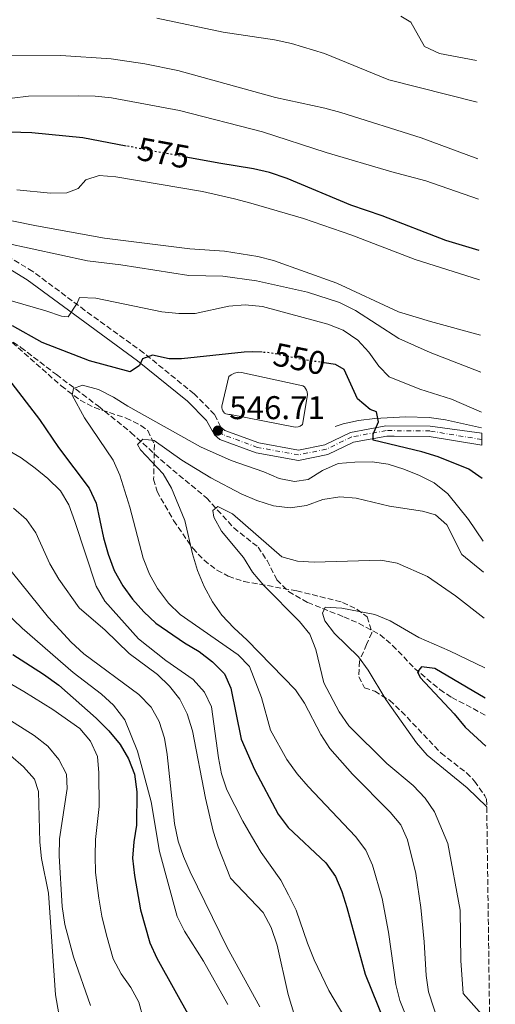
# Model space of a CAD drawing. Units: metres. Extents: x 590363 to 593804, y 4731336 to 4733695.
# Drawn here: x 593645 to 593790, y 4732553 to 4732853 of the extents above; entities that cross this region are included whole.
import ezdxf
from ezdxf.enums import TextEntityAlignment as Align

# ---------------------------------------------------------------- set-up
doc = ezdxf.new("R2010")
doc.units = ezdxf.units.M
doc.header["$MEASUREMENT"] = 0
for name, pattern in [('DGN Style 3', [2.435891, 1.739922, -0.695969]), ('DGN Style 4', [2.785615, 1.391938, -0.695969, 0.00174, -0.695969]), ('DGN Style 5', [1.217945, 0.521977, -0.695969])]:
    doc.linetypes.add(name, pattern=pattern)
for name, color, linetype, lineweight in [('Acequia sin especificar', 4, 'Continuous', 0), ('Barranco lineal', 142, 'DGN Style 3', 13), ('Camino', 7, 'DGN Style 3', 0), ('Cierre de vial', 7, 'DGN Style 5', 0), ('Cota de curva de nivel directora', 7, 'Continuous', 0), ('Cota de punto acotado terreno', 7, 'Continuous', 0), ('Curva de nivel directora', 30, 'Continuous', 30), ('Curva de nivel directora no vista', 30, 'DGN Style 5', 30), ('Curva de nivel intermedia', 30, 'Continuous', 0), ('Eje pista pavimentada', 7, 'DGN Style 4', 0), ('Estanque', 4, 'Continuous', 0), ('Línea de pista pavimentada', 7, 'Continuous', 0), ('Margen derecho', 7, 'Continuous', 0), ('pavimentado', 23, 'Continuous', 0), ('Punto acotado terreno (símbolo)', 7, 'Continuous', 0), ('Zona arbolada', 92, 'DGN Style 3', 0)]:
    doc.layers.add(name, color=color, linetype=linetype, lineweight=lineweight)
doc.styles.add('Style-Arial', font='arial.ttf')

# ---------------------------------------------------------------- blocks, each defined once
blk = doc.blocks.new('5PATER')
at = {"layer": 'Punto acotado terreno (símbolo)', "linetype": 'Continuous', "lineweight": 0}
h = blk.add_hatch(color=51, dxfattribs=at)
edge = h.paths.add_edge_path()
edge.add_ellipse((0, 0), major_axis=(-0.11, -0.111), ratio=0.999422, start_angle=0, end_angle=360)

msp = doc.modelspace()

# ---------------------------------------------------------------- linework, layer by layer
at = {"layer": 'Acequia sin especificar', "color": 4, "linetype": 'Continuous', "lineweight": 0}
msp.add_polyline3d([(593785.6, 4732728.17, 553.6), (593774.55, 4732730.58, 552.13), (593769.63, 4732731.28, 551.55), (593762.41, 4732731.5, 550.81), (593753.05, 4732731, 550.22), (593748.09, 4732730.37, 549.58), (593743.33, 4732729.36, 548.48), (593740.92, 4732728.6, 547.72)], dxfattribs=at)
at = {"layer": 'Barranco lineal', "color": 142, "linetype": 'DGN Style 3', "lineweight": 13}
msp.add_polyline3d([(593638.76, 4732757.07, 548.05), (593645.1, 4732752.69, 547.35), (593655.9, 4732744.41, 546.67), (593663.82, 4732738.44, 545.63), (593668.7, 4732734.75, 544.61), (593678.65, 4732726.74, 541.86), (593689.54, 4732716.87, 538.79), (593701.72, 4732706.82, 537.06), (593710.01, 4732697.66, 535.68), (593717.4, 4732691.86, 534.31), (593720.18, 4732687.7, 534.31), (593723.17, 4732681.82, 534.31), (593726.74, 4732678.25, 533.97), (593732.55, 4732674.93, 532.94), (593743.58, 4732670.59, 530.19), (593748.1, 4732668.6, 529.88), (593754.62, 4732665.12, 529.5), (593758.46, 4732661.88, 528.82), (593765.18, 4732654.87, 527.45), (593772.86, 4732648.41, 526.41), (593776.55, 4732646.03, 525.39), (593786.79, 4732640.58, 521.51)], dxfattribs=at)
at = {"layer": 'Camino', "color": 7, "linetype": 'DGN Style 3', "lineweight": 0}
msp.add_polyline3d([(593706.02, 4732728.41, 546.71), (593704.17, 4732732.19, 546.71), (593697.89, 4732738.56, 548.08), (593682.52, 4732751, 550.14), (593664.62, 4732763.96, 554.26), (593648.7, 4732775.82, 557.69), (593628.84, 4732787.91, 562.5), (593610.72, 4732796.65, 565.24), (593593.46, 4732803.71, 568.68), (593578.17, 4732810.81, 571.42), (593563.72, 4732818.75, 574.86), (593544.42, 4732830.85, 578.97), (593524.84, 4732842.94, 582.41), (593511.21, 4732852.59, 584.47)], dxfattribs=at)
at = {"layer": 'Cierre de vial', "color": 7, "linetype": 'DGN Style 5', "lineweight": 0, "elevation": 546.71, "flags": 128}
for points in [[(593704.08, 4732726.01), (593705.14, 4732727.32)], [(593705.14, 4732727.32), (593706.02, 4732728.41)]]:
    msp.add_lwpolyline(points, dxfattribs=at)
at = {"layer": 'Curva de nivel directora', "color": 30, "linetype": 'Continuous', "lineweight": 30, "flags": 128}
for points, elevation in [([(593677.15, 4732814.05), (593663.95, 4732816.5), (593648.42, 4732818.11), (593638.33, 4732818.37)], 575), ([(593784.87, 4732782.2), (593774.68, 4732785.3), (593755.29, 4732792.75), (593745.73, 4732795.98), (593726.3, 4732804.18), (593720.9, 4732805.94), (593716.04, 4732807.14), (593705.5, 4732808.8), (593696.04, 4732810.55)], 575), ([(593718.64, 4732751.2), (593715.78, 4732751.38), (593713.16, 4732751.28), (593694.08, 4732749.2), (593690.28, 4732749.19), (593685.19, 4732750.29), (593682.14, 4732749.25), (593681.23, 4732747.17), (593678.36, 4732745.24), (593665.99, 4732748.6), (593651.59, 4732754.17), (593642.49, 4732759.26)], 550), ([(593785.81, 4732712.69), (593781.7, 4732715.59), (593772.36, 4732719.31), (593767.41, 4732720.81), (593752.5, 4732724.43), (593752.48, 4732726.2), (593754.13, 4732730.05), (593753.5, 4732733.05), (593751.6, 4732733.79), (593747.78, 4732737.03), (593743.64, 4732745.94), (593741.08, 4732747.44), (593737.57, 4732747.98)], 550), ([(593641.27, 4732743.02), (593650.74, 4732730.75), (593656.51, 4732722.2), (593665.9, 4732709.8), (593668.03, 4732705.26), (593670.24, 4732694.7), (593671.67, 4732689.65), (593673.57, 4732684.72), (593676.17, 4732680.04), (593679.12, 4732676), (593682.53, 4732672.07), (593686.2, 4732668.64), (593694.97, 4732662.64), (593699.46, 4732660.03), (593703.52, 4732656.84), (593707.17, 4732653.24), (593709.12, 4732648.84), (593712.23, 4732633.32), (593716.31, 4732624.01), (593723.57, 4732610.46), (593726.58, 4732606.41), (593738.13, 4732595.65), (593741.08, 4732591.45), (593743.01, 4732586.84), (593744.5, 4732581.98), (593750.08, 4732561.66), (593759.72, 4732537.81)], 550), ([(593642.62, 4732659.14), (593652.02, 4732653.14), (593656.61, 4732649.73), (593668.08, 4732639.69), (593671.91, 4732635.85), (593675.39, 4732631.66), (593677.93, 4732627.33), (593679.69, 4732622.65), (593680.43, 4732617.22), (593680.36, 4732607.1), (593679.53, 4732601.99), (593679.13, 4732597.01), (593679.69, 4732591.77), (593681.6, 4732581.26), (593684.44, 4732571.2), (593686.49, 4732566.59), (593697, 4732547.81)], 575), ([(593786.72, 4732645.76), (593771.38, 4732654.81), (593767.24, 4732655.34), (593766.02, 4732653.79), (593766.82, 4732652.09), (593777.24, 4732640.99), (593780.57, 4732636.91), (593786.92, 4732631.22)], 525)]:
    msp.add_lwpolyline(points, dxfattribs=dict(at, elevation=elevation))
at = {"layer": 'Curva de nivel directora no vista', "color": 30, "linetype": 'DGN Style 5', "lineweight": 30, "flags": 128}
for points, elevation in [([(593696.04, 4732810.55), (593677.15, 4732814.05)], 575), ([(593737.57, 4732747.98), (593731.21, 4732748.95), (593721.04, 4732751.04), (593718.64, 4732751.2)], 550)]:
    msp.add_lwpolyline(points, dxfattribs=dict(at, elevation=elevation))
at = {"layer": 'Curva de nivel intermedia', "color": 30, "linetype": 'Continuous', "lineweight": 0, "flags": 128}
for points, elevation in [([(593528.24, 4732855.62), (593543.28, 4732851.22), (593553.22, 4732848.9), (593583.85, 4732843.39), (593594.25, 4732842.18), (593615.86, 4732841.48), (593657.3, 4732841.61), (593672.65, 4732840.59), (593682.92, 4732839.14), (593692.99, 4732837.11), (593722.78, 4732828.8), (593737.8, 4732825.61), (593742.65, 4732824.26), (593767.12, 4732816.59), (593784.49, 4732810.17)], 585), ([(593784.26, 4732827.41), (593757.3, 4732834.2), (593737.64, 4732842.25), (593727.65, 4732845.33), (593722.43, 4732846.42), (593706.77, 4732848.76), (593686.58, 4732853.02)], 590), ([(593761.01, 4732853.67), (593763.99, 4732851.77), (593768.19, 4732844.37), (593772.73, 4732842.28), (593784.09, 4732840.08)], 595), ([(593784.66, 4732797.82), (593768.6, 4732803.49), (593758.24, 4732806.17), (593738.22, 4732812.08), (593718.78, 4732818.4), (593693.5, 4732824.9), (593672.75, 4732828.77), (593667.78, 4732829.28), (593662.6, 4732829.39), (593647.38, 4732829.29), (593642.43, 4732828.61)], 580), ([(593784.99, 4732773.24), (593765.38, 4732779.45), (593745.99, 4732786.9), (593731.24, 4732792.01), (593715.24, 4732796.6), (593710.27, 4732798), (593700.45, 4732800.15), (593674.08, 4732804.68), (593669, 4732805.08), (593664.89, 4732803.72), (593662.57, 4732801.09), (593659.11, 4732799.8), (593654.11, 4732799.72), (593643.82, 4732800.66)], 570), ([(593785.22, 4732756.46), (593770.01, 4732760.55), (593760.27, 4732763.53), (593741.47, 4732772.29), (593722.14, 4732779.15), (593717.3, 4732780.39), (593707.18, 4732781.98), (593696.56, 4732782.67), (593670.62, 4732786.01), (593649.88, 4732789.71), (593634.18, 4732792.87)], 565), ([(593785.37, 4732745.15), (593769.94, 4732751.16), (593760.34, 4732755.4), (593747.17, 4732763.95), (593742.25, 4732766.35), (593732.53, 4732769.56), (593716.97, 4732773.01), (593706.68, 4732774.38), (593696.27, 4732774.62), (593675.58, 4732777.89), (593665.36, 4732779.04), (593640.08, 4732784.58)], 560), ([(593785.54, 4732732.92), (593776.4, 4732736.86), (593766.72, 4732739.95), (593757.36, 4732743.73), (593754.26, 4732746.98), (593751.19, 4732751.19), (593747.85, 4732754.9), (593743.37, 4732757.91), (593738.73, 4732759.78), (593718.73, 4732765.11), (593713.47, 4732765.68), (593708.5, 4732765.2), (593698.24, 4732762.99), (593693.24, 4732763.03), (593688.03, 4732763.55), (593667.91, 4732767.68), (593662.92, 4732767.86), (593662.22, 4732766.13), (593659.45, 4732761.96), (593657.44, 4732762.16), (593652.73, 4732763.86), (593627.66, 4732771.05)], 555), ([(593786.07, 4732693.61), (593781.61, 4732700.22), (593775.31, 4732708.09), (593771.13, 4732711.39), (593766.68, 4732713.68), (593761.93, 4732715.56), (593757.13, 4732717.09), (593752.19, 4732717.84), (593746.98, 4732717.76), (593741.85, 4732717.28), (593737.05, 4732715.15), (593732.72, 4732712.43), (593728.49, 4732711.78), (593723.81, 4732712.77), (593719.21, 4732714.72), (593709.23, 4732718.22), (593699.91, 4732722.34), (593677.72, 4732734.75), (593673.33, 4732737.53), (593668.7, 4732739.82), (593663.84, 4732741.16), (593661.14, 4732740.12), (593660.7, 4732738.11), (593664.47, 4732731.24), (593673.25, 4732718.3), (593675.28, 4732713.73), (593678.32, 4732703.99), (593682.35, 4732688.47), (593684.31, 4732683.54), (593686.78, 4732679.2), (593690.09, 4732674.78), (593693.65, 4732671.26), (593711.37, 4732659.04), (593714.85, 4732655.44), (593718.51, 4732645.99), (593721.19, 4732636.04), (593726.24, 4732627.06), (593729.34, 4732622.77), (593732.66, 4732618.88), (593747.14, 4732603.65), (593750.33, 4732599.45), (593752.36, 4732594.88), (593755.26, 4732584.77), (593757.23, 4732574.54), (593759.41, 4732558.53), (593760.63, 4732553.68), (593764.52, 4732543.97)], 545), ([(593786.2, 4732684.16), (593779.58, 4732689.61), (593774.97, 4732698.63), (593771.56, 4732701.7), (593767.59, 4732702.83), (593757.55, 4732704.27), (593747.37, 4732706.72), (593742.38, 4732707.19), (593737.19, 4732706.29), (593732.18, 4732704.5), (593727.23, 4732703.78), (593722.17, 4732704.45), (593717.08, 4732706.01), (593712.23, 4732708.08), (593703.04, 4732712.95), (593694.12, 4732718.36), (593685.72, 4732724.36), (593682.23, 4732724.72), (593680.66, 4732723.1), (593681.51, 4732721.52), (593688.46, 4732714.13), (593691, 4732709.83), (593695.09, 4732699.96), (593697.42, 4732689.73), (593698.97, 4732684.74), (593700.93, 4732679.87), (593703.47, 4732675.13), (593706.41, 4732671.09), (593710, 4732667.21), (593714.13, 4732663.49), (593728.8, 4732648.36), (593731.61, 4732644.23), (593736.61, 4732634.68), (593739.28, 4732630.45), (593746.21, 4732622.68), (593757.76, 4732611.04), (593761, 4732607.19), (593763.04, 4732602.62), (593765.57, 4732592.4), (593767.11, 4732582.03), (593768.12, 4732571.55), (593768.68, 4732561.3), (593769.39, 4732556.35), (593772.55, 4732546.67)], 540), ([(593640.28, 4732721.9), (593645.14, 4732718.99), (593649.43, 4732715.93), (593653.31, 4732712.74), (593657.14, 4732709.02), (593659.66, 4732704.7), (593661.55, 4732699.66), (593668.01, 4732679.91), (593670.71, 4732675.35), (593680.99, 4732663.87), (593689.32, 4732657.29), (593697.66, 4732651.45), (593701.13, 4732647.67), (593703.21, 4732643.11), (593705.31, 4732627.62), (593706.3, 4732622.72), (593707.88, 4732617.87), (593712.77, 4732608.27), (593715.44, 4732603.72), (593718.41, 4732598.73), (593724.37, 4732590.33), (593726.72, 4732585.91), (593729.05, 4732581.15), (593732.45, 4732571.12), (593734.53, 4732566.07), (593738.97, 4732556.68), (593757.8, 4732525.05)], 555), ([(593642.78, 4732703.7), (593646.78, 4732700.22), (593649.67, 4732696.14), (593653.92, 4732686.74), (593656.61, 4732682.02), (593662.9, 4732673.33), (593670.79, 4732666.54), (593678.11, 4732659.36), (593686.73, 4732653.03), (593690.44, 4732649.48), (593693.51, 4732645.52), (593695.75, 4732641.05), (593697.42, 4732635.84), (593701.43, 4732615.37), (593703.75, 4732605.26), (593705.26, 4732600.5), (593709.05, 4732590.9), (593719.01, 4732580.48), (593721.46, 4732575.87), (593723.24, 4732570.57), (593726.59, 4732555.52), (593729.62, 4732545.42)], 560), ([(593786.39, 4732670.21), (593777.62, 4732676.93), (593769.1, 4732682.89), (593759.89, 4732686.98), (593754.91, 4732687.81), (593734.55, 4732687.28), (593729.47, 4732687.57), (593724.63, 4732688.85), (593709.62, 4732701.96), (593705.14, 4732704.2), (593703.65, 4732703), (593703.91, 4732700.94), (593706.27, 4732696.67), (593712.94, 4732688.63), (593715.77, 4732684.24), (593719.13, 4732680.16), (593730.08, 4732669.17), (593733.26, 4732665.27), (593735.08, 4732660.61), (593737.43, 4732650.47), (593742.14, 4732641.64), (593745.06, 4732637.4), (593756.65, 4732625.85), (593764.71, 4732619.19), (593768.42, 4732615.35), (593771.22, 4732611.2), (593775.29, 4732601.47), (593779.06, 4732581.24), (593779.28, 4732565.85), (593779.94, 4732555.76), (593788.07, 4732546.65)], 535), ([(593636.48, 4732691.28), (593653.46, 4732670.41), (593660.41, 4732662.85), (593664.3, 4732659.3), (593681.02, 4732646.94), (593684.82, 4732643.02), (593687.25, 4732638.65), (593688.85, 4732633.59), (593689.68, 4732628.66), (593691.88, 4732607.6), (593693.07, 4732602.27), (593694.68, 4732597.54), (593696.75, 4732592.83), (593707.95, 4732569.84), (593717.93, 4732551.69)], 565), ([(593637.54, 4732674.64), (593645.45, 4732667.15), (593661.05, 4732653.6), (593669.62, 4732647.03), (593673.32, 4732643.67), (593676.75, 4732639.23), (593680.65, 4732629.63), (593682.09, 4732624.5), (593684.78, 4732614.22), (593687.35, 4732599.04), (593692.77, 4732579.24), (593694.96, 4732574.75), (593700.81, 4732565.62), (593708.19, 4732552.45)], 570), ([(593786.6, 4732654.99), (593775.79, 4732660.26), (593766.41, 4732664.32), (593757.67, 4732669.38), (593753.03, 4732671.25), (593742.93, 4732673.18), (593737.93, 4732673.52), (593737.05, 4732671.74), (593737.79, 4732669.33), (593740.74, 4732665.54), (593748.1, 4732658.39), (593750.99, 4732654.32), (593756.4, 4732645.39), (593765.75, 4732632.23), (593769.05, 4732628.38), (593781.24, 4732618.52), (593787.17, 4732612.66)], 530), ([(593636.83, 4732653.07), (593645.97, 4732647.87), (593654.83, 4732642.33), (593663.04, 4732636.56), (593666.35, 4732632.69), (593668.48, 4732628.04), (593668.85, 4732623.04), (593669, 4732612.75), (593667.79, 4732602.75), (593667.74, 4732597.71), (593667.86, 4732592.64), (593668.84, 4732584.82), (593669.76, 4732579.36), (593671.16, 4732573.53), (593673.23, 4732566.32), (593675.71, 4732561.76), (593678.66, 4732557.67), (593681.03, 4732553.16), (593682.33, 4732548.33)], 580), ([(593666.32, 4732552.19), (593661.12, 4732566.95), (593658.47, 4732576.84), (593657.71, 4732582.34), (593656.7, 4732597.77), (593656.82, 4732602.96), (593659.23, 4732618.32), (593658.95, 4732622.64), (593656.63, 4732627.07), (593653.33, 4732631.21), (593649.15, 4732634.45), (593640.01, 4732640.23)], 585), ([(593641.91, 4732628.28), (593645.85, 4732624.85), (593649.27, 4732621.13), (593650.44, 4732617.37), (593650.84, 4732601.92), (593651.4, 4732596.96), (593653.48, 4732586.39), (593655.68, 4732555.37), (593658.34, 4732539.75)], 590)]:
    msp.add_lwpolyline(points, dxfattribs=dict(at, elevation=elevation))
at = {"layer": 'Eje pista pavimentada', "color": 7, "linetype": 'DGN Style 4', "lineweight": 0}
msp.add_polyline3d([(593785.65, 4732724.61, 552.73), (593769.85, 4732727.23, 552.2), (593756.52, 4732727.33, 550.14), (593746.05, 4732725.43, 548.08), (593738.21, 4732721.65, 547.4), (593729.76, 4732719.94, 547.4), (593717.25, 4732722.2, 546.71), (593706.63, 4732726.11, 546.71), (593705.14, 4732727.32, 546.71)], dxfattribs=at)
at = {"layer": 'Estanque', "color": 4, "linetype": 'Continuous', "lineweight": 0, "elevation": 546.91, "flags": 128}
msp.add_lwpolyline([(593732.52, 4732738.23), (593730.96, 4732729.21), (593730.24, 4732728.69), (593729.61, 4732728.45), (593728.73, 4732728.34), (593708.98, 4732732.27), (593708.52, 4732732.24), (593708.06, 4732732.3), (593707.63, 4732732.45), (593707.23, 4732732.69), (593706.9, 4732733.01), (593706.63, 4732733.39), (593706.46, 4732733.82), (593706.37, 4732734.28), (593706.38, 4732734.74), (593708.54, 4732743.79), (593709.17, 4732744.33), (593710.28, 4732744.88), (593711.5, 4732745.11), (593712.33, 4732745.06), (593731.08, 4732741.02), (593731.54, 4732740.65), (593731.93, 4732740.2), (593732.22, 4732739.68), (593732.42, 4732739.12), (593732.52, 4732738.23)], close=True, dxfattribs=at)
msp.add_lwpolyline([(593708.98, 4732732.27), (593708.52, 4732732.24), (593708.06, 4732732.3), (593707.63, 4732732.45), (593707.23, 4732732.69), (593706.9, 4732733.01), (593706.63, 4732733.39), (593706.46, 4732733.82), (593706.37, 4732734.28), (593706.38, 4732734.74), (593708.54, 4732743.79), (593709.17, 4732744.33), (593710.28, 4732744.88), (593711.5, 4732745.11), (593712.33, 4732745.06), (593731.08, 4732741.02), (593731.54, 4732740.65), (593731.93, 4732740.2), (593732.22, 4732739.68), (593732.42, 4732739.12), (593732.52, 4732738.23), (593730.96, 4732729.21), (593730.24, 4732728.69), (593729.61, 4732728.45), (593728.73, 4732728.34), (593708.98, 4732732.27)], dxfattribs=at)
at = {"layer": 'Línea de pista pavimentada', "color": 7, "linetype": 'Continuous', "lineweight": 0}
for points in [[(593785.63, 4732726.57, 552.68), (593769.94, 4732728.64, 552.2), (593756.4, 4732728.74, 550.14), (593745.61, 4732726.78, 548.08), (593737.76, 4732723, 547.4), (593729.75, 4732721.37, 547.4), (593717.63, 4732723.57, 546.71), (593707.33, 4732727.35, 546.71), (593706.02, 4732728.41, 546.71)], [(593785.68, 4732722.94, 552.77), (593769.61, 4732725.55, 552.2), (593758.92, 4732725.62, 550.5), (593756.67, 4732725.64, 550.14), (593746.57, 4732723.81, 548.08), (593738.75, 4732720.04, 547.4), (593729.78, 4732718.23, 547.4), (593716.81, 4732720.57, 546.71), (593705.78, 4732724.63, 546.71), (593704.08, 4732726.01, 546.71)]]:
    msp.add_polyline3d(points, dxfattribs=at)
at = {"layer": 'Margen derecho', "color": 7, "linetype": 'Continuous', "lineweight": 0}
msp.add_polyline3d([(593704.08, 4732726.01, 546.71), (593701.69, 4732730.39, 546.71), (593695.85, 4732736.32, 548.08), (593680.68, 4732748.59, 550.14), (593647.01, 4732773.31, 557.69), (593627.39, 4732785.25, 562.5), (593609.49, 4732793.88, 565.24), (593592.25, 4732800.94, 568.68), (593576.81, 4732808.1, 571.42), (593562.18, 4732816.14, 574.86), (593542.82, 4732828.28, 578.97), (593523.17, 4732840.42, 582.41), (593509.24, 4732850.27, 584.47), (593493.72, 4732865.93, 587.9)], dxfattribs=at)
at = {"layer": 'pavimentado', "color": 23, "linetype": 'Continuous', "lineweight": 0}
msp.add_polyline3d([(593785.63, 4732726.57, 552.68), (593785.68, 4732722.94, 552.77), (593769.61, 4732725.55, 552.2), (593758.92, 4732725.62, 550.5), (593756.67, 4732725.64, 550.14), (593746.57, 4732723.81, 548.08), (593738.75, 4732720.04, 547.4), (593729.78, 4732718.23, 547.4), (593716.81, 4732720.57, 546.71), (593705.78, 4732724.63, 546.71), (593704.08, 4732726.01, 546.71), (593705.14, 4732727.32, 546.71), (593706.02, 4732728.41, 546.71), (593707.33, 4732727.35, 546.71), (593717.63, 4732723.57, 546.71), (593729.75, 4732721.37, 547.4), (593737.76, 4732723, 547.4), (593745.61, 4732726.78, 548.08), (593756.4, 4732728.74, 550.14), (593769.94, 4732728.64, 552.2)], close=True, dxfattribs=at)
at = {"layer": 'Zona arbolada', "color": 92, "linetype": 'DGN Style 3', "lineweight": 0}
for points in [[(593638.75, 4732757.4, 554.13), (593657.37, 4732740.96, 549.28), (593663.14, 4732736.59, 548.04), (593667.49, 4732734.36, 547.56), (593677.18, 4732731.13, 547.59), (593681.69, 4732728.93, 547.53), (593683.8, 4732727.32, 547.35), (593685.81, 4732723.12, 546.82), (593685.56, 4732712.49, 545.67), (593686.6, 4732708.8, 545.29), (593691.67, 4732699.9, 544.45), (593697.51, 4732691.47, 543.68), (593700.96, 4732687.84, 543.29), (593704.89, 4732684.8, 542.88), (593708.34, 4732682.96, 542.54), (593713.11, 4732681.38, 542.03), (593729.22, 4732678.48, 539.8), (593733.95, 4732677.35, 538.71), (593743.19, 4732674.99, 535.66), (593747.64, 4732672.85, 534.57), (593750.7, 4732670.63, 534.31), (593752.14, 4732665.72, 534.31), (593750.54, 4732662.19, 534.31), (593748.36, 4732657.1, 535.68), (593748.15, 4732652.32, 534.99), (593749.89, 4732648.97, 535.68), (593753, 4732647.89, 535.68), (593757.54, 4732645.14, 534.99), (593761.18, 4732641.74, 534.22), (593773.23, 4732629.05, 531.56), (593781, 4732623.05, 531.01), (593783.48, 4732620.48, 530.87), (593786.61, 4732616.02, 530.64), (593787.14, 4732615.04, 530.6), (593789.79, 4732419.71, 567.47)], [(593638.75, 4732757.4, 554.13), (593657.37, 4732740.96, 549.28), (593663.14, 4732736.59, 548.04), (593667.49, 4732734.36, 547.56), (593677.18, 4732731.13, 547.59), (593681.69, 4732728.93, 547.53), (593683.8, 4732727.32, 547.35), (593685.81, 4732723.12, 546.82), (593685.56, 4732712.49, 545.67), (593686.6, 4732708.8, 545.29), (593691.67, 4732699.9, 544.45), (593697.51, 4732691.47, 543.68), (593700.96, 4732687.84, 543.29), (593704.89, 4732684.8, 542.88), (593708.34, 4732682.96, 542.54), (593713.11, 4732681.38, 542.03), (593729.22, 4732678.48, 539.8), (593733.95, 4732677.35, 538.71), (593743.19, 4732674.99, 535.66), (593747.64, 4732672.85, 534.57), (593750.7, 4732670.63, 534.31), (593752.14, 4732665.72, 534.31), (593750.54, 4732662.19, 534.31), (593748.36, 4732657.1, 535.68), (593748.15, 4732652.32, 534.99), (593749.89, 4732648.97, 535.68), (593753, 4732647.89, 535.68), (593757.54, 4732645.14, 534.99), (593761.18, 4732641.74, 534.22), (593773.23, 4732629.05, 531.56), (593781, 4732623.05, 531.01), (593783.48, 4732620.48, 530.87), (593786.61, 4732616.02, 530.64), (593787.14, 4732615.04, 530.6)]]:
    msp.add_polyline3d(points, dxfattribs=at)

# ---------------------------------------------------------------- block references
at = {"layer": 'Punto acotado terreno (símbolo)', "color": 7, "linetype": 'Continuous', "lineweight": 0, "xscale": 10, "yscale": 10, "zscale": 10}
msp.add_blockref('5PATER', (593705.14, 4732727.32, 546.71), dxfattribs=at)

# ---------------------------------------------------------------- texts
at = {"layer": 'Cota de curva de nivel directora', "color": 7, "linetype": 'Continuous', "lineweight": 0, "style": 'Style-Arial'}
for s, rotation, p in [('575', 349.49904, (593688.6063, 4732811.927, 575)), ('550', 348.36446, (593730.0562, 4732749.183, 550))]:
    msp.add_text(s, height=7, rotation=rotation, dxfattribs=at).set_placement(p, align=Align.MIDDLE_CENTER)
at = {"layer": 'Cota de punto acotado terreno', "color": 7, "linetype": 'Continuous', "lineweight": 0, "style": 'Style-Arial'}
msp.add_text('546.71', height=7, dxfattribs=at).set_placement((593708.64, 4732730.82, 546.71))

doc.saveas('drawing.dxf')
